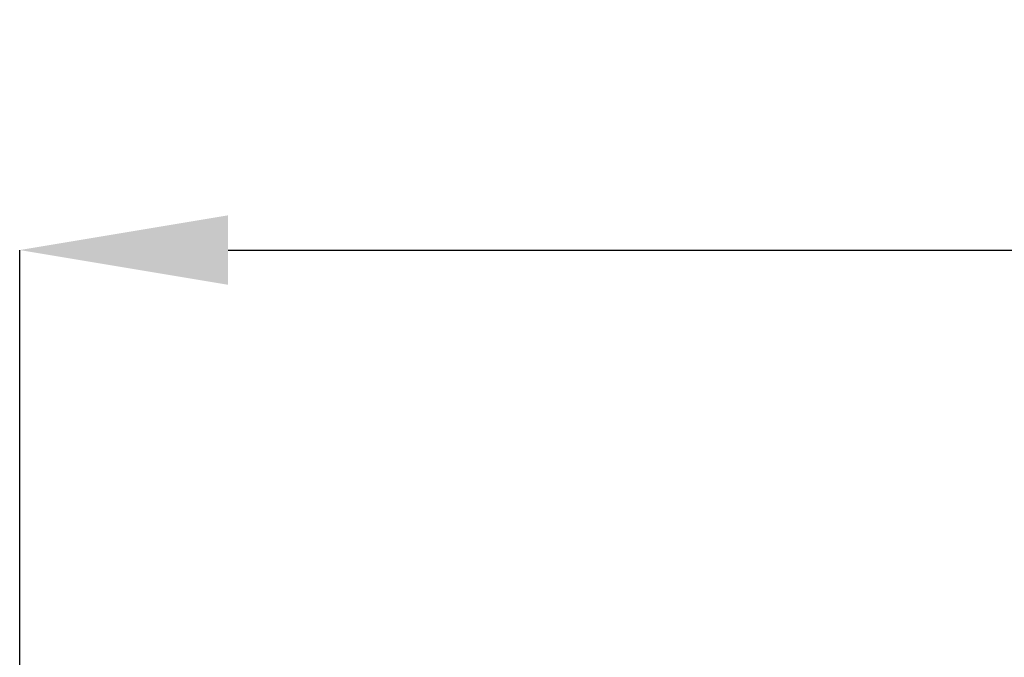
# Model space of a CAD drawing. Units: millimetres. Extents: x 15 to 309, y -129 to 229.
# Drawn here: x 191 to 220, y 200 to 219 of the extents above; entities that cross this region are included whole.
import ezdxf

# ---------------------------------------------------------------- set-up
doc = ezdxf.new("R2010")
doc.units = ezdxf.units.MM
doc.header["$PDSIZE"] = -1
doc.layers.add('COTES', color=10, linetype='Continuous')
doc.styles.add('SLDTEXTSTYLE0', font='TXT', dxfattribs={"width": 0.75})
doc.dimstyles.new('SLDDIMSTYLE4', dxfattribs={"dimtxt": 3.5, "dimasz": 4, "dimexe": 0, "dimexo": 0.0625, "dimgap": 0.875, "dimtad": 1, "dimtoh": 1, "dimdec": 1, "dimlfac": 1.6, "dimrnd": 1e-09, "dimzin": 12, "dimdsep": 46, "dimtxsty": 'SLDTEXTSTYLE0', "dimsah": 1, "dimcen": 0.09, "dimadec": 0, "dimazin": 0, "dimtfac": 1, "dimtofl": 0, "dimtmove": 0, "dimatfit": 3, "dimfxl": 1, "dimtolj": 1, "dimtzin": 12, "dimarcsym": 0})

# ---------------------------------------------------------------- blocks, each defined once
blk = doc.blocks.new('*D11')
at = {"layer": 'COTES', "color": 0, "linetype": 'Continuous', "lineweight": -2}
for p, q in [((191.274, 190.492), (191.274, 212.139)), ((197.274, 212.139), (292.774, 212.139)), ((298.774, 190.492), (298.774, 212.139))]:
    blk.add_line(p, q, dxfattribs=at)
at = {"layer": 'COTES', "color": 0, "linetype": 'Continuous'}
for points in [[(197.274, 213.139), (197.274, 211.139), (191.274, 212.139)], [(292.774, 213.139), (292.774, 211.139), (298.774, 212.139)]]:
    blk.add_solid(points, dxfattribs=at)
at = {"layer": 'Defpoints', "color": 0, "linetype": 'Continuous'}
for p in [(298.774, 212.139), (191.274, 190.43), (298.774, 190.43)]:
    blk.add_point(p, dxfattribs=at)
at = {"layer": 'COTES', "color": 0, "linetype": 'Continuous', "lineweight": 0, "insert": (245.024, 218.514), "char_height": 5.5, "attachment_point": 2, "style": 'SLDTEXTSTYLE0'}
blk.add_mtext('\\A1;%%c107.5', dxfattribs=at)

msp = doc.modelspace()

# ---------------------------------------------------------------- dimensions: what is measured, and where the dimension line sits
at = {"layer": 'COTES', "linetype": 'Continuous', "lineweight": 0}
dim = msp.add_linear_dim(base=(298.774, 212.139), p1=(191.274, 190.43), p2=(298.774, 190.43), text='%%c<>', dimstyle='SLDDIMSTYLE4', override={"dimtxt": 5.5, "dimasz": 6, "dimlfac": 1}, dxfattribs=at)
dim.commit()
dim.dimension.update_dxf_attribs({"geometry": '*D11', "text_midpoint": (245.024, 212.139), "dimtype": 160})

doc.saveas('drawing.dxf')
